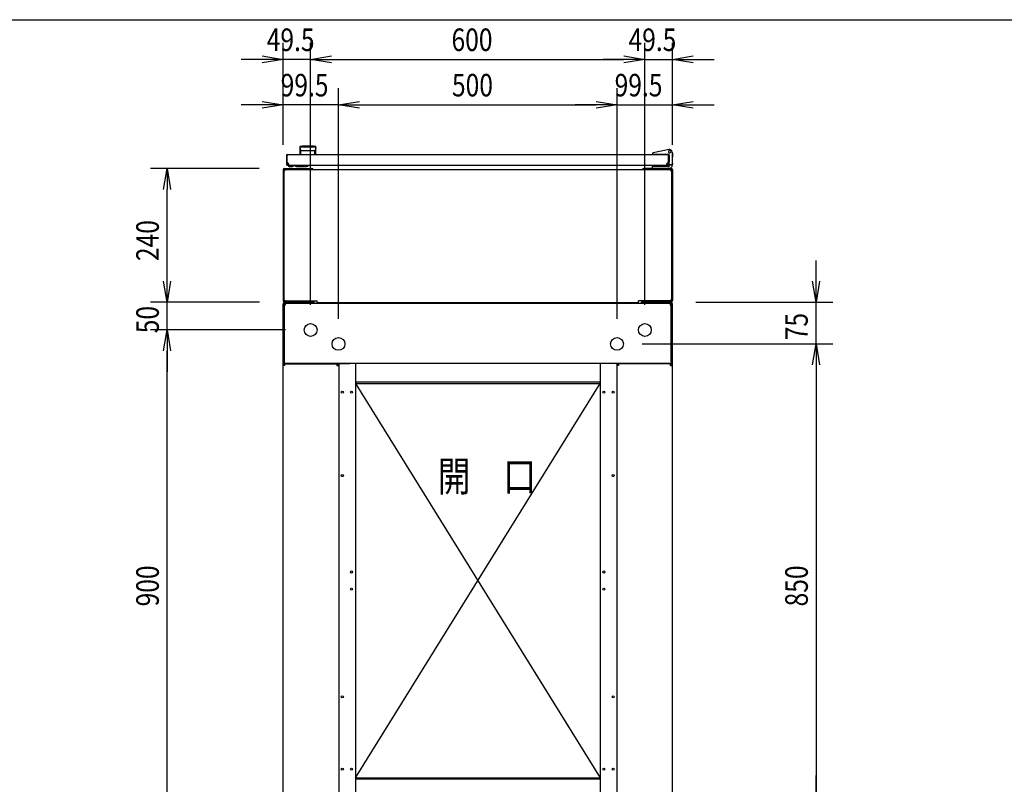
# Model space of a CAD drawing. Extents: x -84828 to -76428, y -65953 to -60013.
# Drawn here: x -82709 to -80941, y -61586 to -60213 of the extents above; entities that cross this region are included whole.
import ezdxf

# ---------------------------------------------------------------- set-up
doc = ezdxf.new("R2010")
doc.units = 0
doc.header["$LTSCALE"] = 0.1
doc.layers.get('0').update_dxf_attribs({"linetype": 'CONTINUOUS'})
doc.styles.add('y-15', font='romans.shx', dxfattribs={"width": 0.8, "height": 40.5, "bigfont": 'BIGFONT.shx'})
doc.styles.add('y-20', font='romans.shx', dxfattribs={"width": 0.8, "height": 54, "bigfont": 'BIGFONT.shx'})

msp = doc.modelspace()

# ---------------------------------------------------------------- linework, layer by layer
for p, q in [((-84327.6, -60213), (-76627.6, -60213)), ((-82235.9, -60437.5), (-82235.9, -60254.3)), ((-82186.4, -60725.1), (-82186.4, -60254.3)), ((-82186.4, -60725.1), (-82186.4, -60254.3)), ((-81586.4, -60725.1), (-81586.4, -60254.3)), ((-81586.4, -60725.1), (-81586.4, -60254.3)), ((-81536.9, -60437.5), (-81536.9, -60254.3)), ((-82273.4, -60284.3), (-82310.9, -60284.3)), ((-82273.4, -60278.1), (-82235.9, -60284.3)), ((-82235.9, -60284.3), (-82273.4, -60290.6)), ((-82235.9, -60284.3), (-82273.4, -60284.3)), ((-82186.4, -60284.3), (-82235.9, -60284.3)), ((-82186.4, -60284.3), (-82148.9, -60278.1)), ((-82186.4, -60284.3), (-82148.9, -60278.1)), ((-82148.9, -60290.6), (-82186.4, -60284.3)), ((-82186.4, -60284.3), (-82148.9, -60284.3)), ((-82148.9, -60290.6), (-82186.4, -60284.3)), ((-82186.4, -60284.3), (-82148.9, -60284.3)), ((-82148.9, -60284.3), (-81623.9, -60284.3)), ((-82148.9, -60284.3), (-82111.4, -60284.3)), ((-81623.9, -60284.3), (-81661.4, -60284.3)), ((-81623.9, -60278.1), (-81586.4, -60284.3)), ((-81623.9, -60278.1), (-81586.4, -60284.3)), ((-81586.4, -60284.3), (-81623.9, -60290.6)), ((-81586.4, -60284.3), (-81623.9, -60284.3)), ((-81586.4, -60284.3), (-81623.9, -60290.6)), ((-81586.4, -60284.3), (-81623.9, -60284.3)), ((-81586.4, -60284.3), (-81536.9, -60284.3)), ((-81536.9, -60284.3), (-81499.4, -60278.1)), ((-81499.4, -60290.6), (-81536.9, -60284.3)), ((-81536.9, -60284.3), (-81499.4, -60284.3)), ((-81499.4, -60284.3), (-81461.9, -60284.3)), ((-82235.9, -60437.5), (-82235.9, -60335.8)), ((-82136.4, -60750.1), (-82136.4, -60335.8)), ((-82136.4, -60750.1), (-82136.4, -60335.8)), ((-81636.4, -60750.1), (-81636.4, -60335.8)), ((-81636.4, -60750.1), (-81636.4, -60335.8)), ((-81536.9, -60437.5), (-81536.9, -60335.8)), ((-82273.4, -60365.8), (-82310.9, -60365.8)), ((-82273.4, -60359.6), (-82235.9, -60365.8)), ((-82235.9, -60365.8), (-82273.4, -60372.1)), ((-82235.9, -60365.8), (-82273.4, -60365.8)), ((-82136.4, -60365.8), (-82235.9, -60365.8)), ((-82136.4, -60365.8), (-82098.9, -60359.6)), ((-82136.4, -60365.8), (-82098.9, -60359.6)), ((-82098.9, -60372.1), (-82136.4, -60365.8)), ((-82136.4, -60365.8), (-82098.9, -60365.8)), ((-82098.9, -60372.1), (-82136.4, -60365.8)), ((-82136.4, -60365.8), (-82098.9, -60365.8)), ((-82098.9, -60365.8), (-81673.9, -60365.8)), ((-82098.9, -60365.8), (-82061.4, -60365.8)), ((-81673.9, -60365.8), (-81711.4, -60365.8)), ((-81673.9, -60359.6), (-81636.4, -60365.8)), ((-81673.9, -60359.6), (-81636.4, -60365.8)), ((-81636.4, -60365.8), (-81673.9, -60372.1)), ((-81636.4, -60365.8), (-81673.9, -60365.8)), ((-81636.4, -60365.8), (-81673.9, -60372.1)), ((-81636.4, -60365.8), (-81673.9, -60365.8)), ((-81636.4, -60365.8), (-81536.9, -60365.8)), ((-81536.9, -60365.8), (-81499.4, -60359.6)), ((-81499.4, -60372.1), (-81536.9, -60365.8)), ((-81536.9, -60365.8), (-81499.4, -60365.8)), ((-81499.4, -60365.8), (-81461.9, -60365.8)), ((-82205.9, -60441.6), (-82205.9, -60455.1)), ((-82205.7, -60442.6), (-82205.7, -60442.6)), ((-82205.7, -60442.6), (-82205.7, -60442.6)), ((-82205.7, -60442.6), (-82205.7, -60442.6)), ((-82205.7, -60442.6), (-82205.7, -60442.6)), ((-82205.7, -60442.6), (-82205.7, -60442.6)), ((-82205.7, -60442.6), (-82205.7, -60442.6)), ((-82205.7, -60442.6), (-82205.7, -60442.6)), ((-82205.7, -60442.6), (-82205.7, -60442.6)), ((-82205.7, -60442.6), (-82205.7, -60442.6)), ((-82205.7, -60442.6), (-82205.7, -60442.6)), ((-82205.7, -60442.6), (-82205.7, -60442.6)), ((-82205.7, -60442.6), (-82205.7, -60442.6)), ((-82205.7, -60442.6), (-82205.7, -60442.7)), ((-82205.7, -60442.7), (-82205.7, -60442.7)), ((-82205.7, -60442.7), (-82205.7, -60442.7)), ((-82205.7, -60442.7), (-82205.7, -60442.7)), ((-82205.7, -60442.7), (-82205.7, -60442.7)), ((-82205.7, -60442.7), (-82205.7, -60442.7)), ((-82205.7, -60442.7), (-82205.6, -60442.8)), ((-82205.6, -60442.8), (-82205.6, -60442.8)), ((-82205.6, -60442.8), (-82205.6, -60442.8)), ((-82205.6, -60442.8), (-82205.6, -60442.8)), ((-82205.6, -60442.8), (-82205.6, -60442.8)), ((-82205.6, -60442.8), (-82205.6, -60442.9)), ((-82205.6, -60442.9), (-82205.6, -60442.9)), ((-82205.6, -60442.9), (-82205.6, -60442.9)), ((-82205.6, -60442.9), (-82205.6, -60443)), ((-82205.6, -60443), (-82205.6, -60443)), ((-82205.6, -60443), (-82205.6, -60443)), ((-82205.6, -60443), (-82205.6, -60443)), ((-82205.6, -60443), (-82205.6, -60443.1)), ((-82205.6, -60443.1), (-82205.6, -60443.1)), ((-82205.6, -60443.1), (-82205.6, -60443.1)), ((-82205.6, -60443.1), (-82205.6, -60443.2)), ((-82205.6, -60443.2), (-82205.6, -60443.2)), ((-82205.6, -60443.2), (-82205.6, -60443.2)), ((-82205.6, -60443.2), (-82205.5, -60443.3)), ((-82205.5, -60443.3), (-82205.5, -60443.3)), ((-82205.5, -60443.3), (-82205.5, -60443.3)), ((-82205.5, -60443.3), (-82205.5, -60443.4)), ((-82205.5, -60443.4), (-82205.5, -60443.4)), ((-82205.5, -60443.4), (-82205.5, -60443.4)), ((-82205.5, -60443.4), (-82205.5, -60443.5)), ((-82205.5, -60443.5), (-82205.5, -60443.5)), ((-82205.5, -60443.5), (-82205.5, -60443.6)), ((-82205.5, -60443.6), (-82205.5, -60443.6)), ((-82205.5, -60443.6), (-82205.5, -60443.6)), ((-82205.5, -60443.6), (-82205.5, -60443.7)), ((-82205.5, -60443.7), (-82205.5, -60443.7)), ((-82205.5, -60443.7), (-82205.4, -60443.8)), ((-82205.4, -60443.8), (-82205.4, -60443.8)), ((-82205.4, -60443.8), (-82205.4, -60443.8)), ((-82205.4, -60443.8), (-82205.4, -60443.9)), ((-82205.4, -60443.9), (-82205.4, -60443.9)), ((-82205.4, -60443.9), (-82205.4, -60444)), ((-82205.4, -60444), (-82205.4, -60444)), ((-82205.4, -60444), (-82205.4, -60444)), ((-82205.4, -60444), (-82205.4, -60444.1)), ((-82205.4, -60444.1), (-82205.4, -60444.1)), ((-82205.4, -60444.1), (-82205.4, -60444.2)), ((-82205.4, -60444.2), (-82205.3, -60444.2)), ((-82205.3, -60444.2), (-82205.3, -60444.3)), ((-82205.3, -60444.3), (-82205.3, -60444.3)), ((-82205.3, -60444.3), (-82205.3, -60444.3)), ((-82205.3, -60444.3), (-82205.3, -60444.4)), ((-82205.3, -60444.4), (-82205.3, -60444.4)), ((-82205.3, -60444.4), (-82205.3, -60444.5)), ((-82205.3, -60444.5), (-82205.3, -60444.5)), ((-82205.3, -60444.5), (-82205.3, -60444.6)), ((-82205.3, -60444.6), (-82205.3, -60444.6)), ((-82205.3, -60444.6), (-82205.3, -60444.6)), ((-82205.3, -60444.6), (-82205.2, -60444.7)), ((-82205.2, -60444.7), (-82205.2, -60444.7)), ((-82205.2, -60444.7), (-82205.2, -60444.8)), ((-82205.2, -60444.8), (-82205.2, -60444.8)), ((-82205.2, -60444.8), (-82205.2, -60444.9)), ((-82205.2, -60444.9), (-82205.2, -60444.9)), ((-82205.2, -60444.9), (-82205.2, -60444.9)), ((-82205.2, -60444.9), (-82205.2, -60445)), ((-82205.2, -60445), (-82205.2, -60445)), ((-82205.2, -60445), (-82205.2, -60445.1)), ((-82205.2, -60445.1), (-82205.1, -60445.1)), ((-82205.1, -60445.1), (-82205.1, -60445.2)), ((-82205.1, -60445.2), (-82205.1, -60445.2)), ((-82205.1, -60445.2), (-82205.1, -60445.2)), ((-82205.1, -60445.2), (-82205.1, -60445.3)), ((-82205.1, -60445.3), (-82205.1, -60445.3)), ((-82205.1, -60445.3), (-82205.1, -60445.4)), ((-82205.1, -60445.4), (-82205.1, -60445.4)), ((-82205.1, -60445.4), (-82205.1, -60445.4)), ((-82205.1, -60445.4), (-82205.1, -60445.5)), ((-82205.1, -60445.5), (-82205.1, -60445.5)), ((-82205.1, -60445.5), (-82205, -60445.6)), ((-82205, -60445.6), (-82205, -60445.6)), ((-82205, -60445.6), (-82205, -60445.6)), ((-82205, -60445.6), (-82205, -60445.7)), ((-82205, -60445.7), (-82205, -60445.7)), ((-82205, -60445.7), (-82205, -60445.7)), ((-82205, -60445.7), (-82205, -60445.8)), ((-82205, -60445.8), (-82205, -60445.8)), ((-82205, -60445.8), (-82205, -60445.8)), ((-82205, -60445.8), (-82205, -60445.9)), ((-82205, -60445.9), (-82205, -60445.9)), ((-82205, -60445.9), (-82204.9, -60445.9)), ((-82204.9, -60445.9), (-82204.9, -60446)), ((-82204.9, -60446), (-82204.9, -60446)), ((-82204.9, -60446), (-82204.9, -60446)), ((-82204.9, -60446), (-82204.9, -60446.1)), ((-82204.9, -60446.1), (-82204.9, -60446.1)), ((-82204.9, -60446.1), (-82204.9, -60446.1)), ((-82204.9, -60446.1), (-82204.9, -60446.1)), ((-82204.9, -60446.1), (-82204.9, -60446.2)), ((-82204.9, -60446.2), (-82204.9, -60446.2)), ((-82204.9, -60446.2), (-82204.9, -60446.2)), ((-82204.9, -60446.2), (-82204.8, -60446.2)), ((-82204.8, -60446.2), (-82204.8, -60446.3)), ((-82204.8, -60446.3), (-82204.8, -60446.3)), ((-82204.8, -60446.3), (-82204.8, -60446.3)), ((-82204.8, -60446.3), (-82204.8, -60446.4)), ((-82204.8, -60446.4), (-82204.8, -60446.4)), ((-82204.8, -60446.4), (-82204.8, -60446.4)), ((-82204.8, -60446.4), (-82204.8, -60446.4)), ((-82204.8, -60446.4), (-82204.8, -60446.5)), ((-82204.8, -60446.5), (-82204.8, -60446.5)), ((-82204.8, -60446.5), (-82204.8, -60446.5)), ((-82204.8, -60446.5), (-82204.7, -60446.5)), ((-82204.7, -60446.5), (-82204.7, -60446.6)), ((-82204.7, -60446.6), (-82204.7, -60446.6)), ((-82204.7, -60446.6), (-82204.7, -60446.6)), ((-82204.7, -60446.6), (-82204.7, -60446.7)), ((-82204.7, -60446.7), (-82204.7, -60446.7)), ((-82204.7, -60446.7), (-82204.7, -60446.7)), ((-82204.7, -60446.7), (-82204.7, -60446.7)), ((-82204.7, -60446.7), (-82204.7, -60446.8)), ((-82204.7, -60446.8), (-82204.6, -60446.8)), ((-82204.6, -60446.8), (-82204.6, -60446.8)), ((-82204.6, -60446.8), (-82204.6, -60446.8)), ((-82204.6, -60446.8), (-82204.6, -60446.9)), ((-82204.6, -60446.9), (-82204.6, -60446.9)), ((-82204.6, -60446.9), (-82204.6, -60446.9)), ((-82204.6, -60446.9), (-82204.6, -60447)), ((-82204.6, -60447), (-82204.6, -60447)), ((-82204.6, -60447), (-82204.5, -60447)), ((-82204.5, -60447), (-82204.5, -60447)), ((-82204.5, -60447), (-82204.5, -60447.1)), ((-82204.5, -60447.1), (-82204.5, -60447.1)), ((-82204.5, -60447.1), (-82204.5, -60447.1)), ((-82204.5, -60447.1), (-82204.5, -60447.1)), ((-82204.5, -60447.1), (-82204.5, -60447.2)), ((-82204.5, -60447.2), (-82204.5, -60447.2)), ((-82204.5, -60447.2), (-82204.5, -60447.2)), ((-82204.5, -60447.2), (-82204.4, -60447.3)), ((-82204.4, -60447.3), (-82204.4, -60447.3)), ((-82204.4, -60447.3), (-82204.4, -60447.3)), ((-82204.4, -60447.3), (-82204.4, -60447.3)), ((-82204.4, -60447.3), (-82204.4, -60447.4)), ((-82204.4, -60447.4), (-82204.4, -60447.4)), ((-82204.4, -60447.4), (-82204.4, -60447.4)), ((-82204.4, -60447.4), (-82204.4, -60447.4)), ((-82204.4, -60447.4), (-82204.3, -60447.5)), ((-82204.3, -60447.5), (-82204.3, -60447.5)), ((-82204.3, -60447.5), (-82204.3, -60447.5)), ((-82204.3, -60447.5), (-82204.3, -60447.5)), ((-82204.3, -60447.5), (-82204.3, -60447.6)), ((-82204.3, -60447.6), (-82204.3, -60447.6)), ((-82204.3, -60447.6), (-82204.3, -60447.6)), ((-82204.3, -60447.6), (-82204.3, -60447.6)), ((-82204.3, -60447.6), (-82204.3, -60447.7)), ((-82204.3, -60447.7), (-82204.2, -60447.7)), ((-82204.2, -60447.7), (-82204.2, -60447.7)), ((-82204.2, -60447.7), (-82204.2, -60447.7)), ((-82204.2, -60447.7), (-82204.2, -60447.7)), ((-82204.2, -60447.7), (-82204.2, -60447.8)), ((-82204.2, -60447.8), (-82204.2, -60447.8)), ((-82204.2, -60447.8), (-82204.2, -60447.8)), ((-82204.2, -60447.8), (-82204.2, -60447.8)), ((-82204.2, -60447.8), (-82204.2, -60447.9)), ((-82204.2, -60447.9), (-82204.1, -60447.9)), ((-82204.1, -60447.9), (-82204.1, -60447.9)), ((-82197.4, -60441.6), (-82197.4, -60442.2)), ((-82185.4, -60441.6), (-82185.4, -60442.2)), ((-82178.6, -60447.8), (-82178.7, -60447.8)), ((-82178.7, -60447.8), (-82178.7, -60447.8)), ((-82178.7, -60447.8), (-82178.7, -60447.9)), ((-82178.7, -60447.9), (-82178.7, -60447.9)), ((-82178.7, -60447.9), (-82178.7, -60447.9)), ((-82178.5, -60447.6), (-82178.6, -60447.6)), ((-82178.6, -60447.6), (-82178.6, -60447.6)), ((-82178.6, -60447.6), (-82178.6, -60447.7)), ((-82178.6, -60447.7), (-82178.6, -60447.7)), ((-82178.6, -60447.7), (-82178.6, -60447.7)), ((-82178.6, -60447.7), (-82178.6, -60447.7)), ((-82178.6, -60447.7), (-82178.6, -60447.7)), ((-82178.6, -60447.7), (-82178.6, -60447.8)), ((-82178.6, -60447.8), (-82178.6, -60447.8)), ((-82178.4, -60447.4), (-82178.5, -60447.4)), ((-82178.5, -60447.4), (-82178.5, -60447.4)), ((-82178.5, -60447.4), (-82178.5, -60447.4)), ((-82178.5, -60447.4), (-82178.5, -60447.5)), ((-82178.5, -60447.5), (-82178.5, -60447.5)), ((-82178.5, -60447.5), (-82178.5, -60447.5)), ((-82178.5, -60447.5), (-82178.5, -60447.5)), ((-82178.5, -60447.5), (-82178.5, -60447.6)), ((-82178.5, -60447.6), (-82178.5, -60447.6)), ((-82178.3, -60447.1), (-82178.4, -60447.2)), ((-82178.4, -60447.2), (-82178.4, -60447.2)), ((-82178.4, -60447.2), (-82178.4, -60447.2)), ((-82178.4, -60447.2), (-82178.4, -60447.3)), ((-82178.4, -60447.3), (-82178.4, -60447.3)), ((-82178.4, -60447.3), (-82178.4, -60447.3)), ((-82178.4, -60447.3), (-82178.4, -60447.3)), ((-82178.4, -60447.3), (-82178.4, -60447.4)), ((-82178.2, -60446.9), (-82178.3, -60447)), ((-82178.3, -60447), (-82178.3, -60447)), ((-82178.3, -60447), (-82178.3, -60447)), ((-82178.3, -60447), (-82178.3, -60447)), ((-82178.3, -60447), (-82178.3, -60447.1)), ((-82178.3, -60447.1), (-82178.3, -60447.1)), ((-82178.3, -60447.1), (-82178.3, -60447.1)), ((-82178.3, -60447.1), (-82178.3, -60447.1)), ((-82178.1, -60446.7), (-82178.2, -60446.7)), ((-82178.2, -60446.7), (-82178.2, -60446.7)), ((-82178.2, -60446.7), (-82178.2, -60446.8)), ((-82178.2, -60446.8), (-82178.2, -60446.8)), ((-82178.2, -60446.8), (-82178.2, -60446.8)), ((-82178.2, -60446.8), (-82178.2, -60446.8)), ((-82178.2, -60446.8), (-82178.2, -60446.9)), ((-82178.2, -60446.9), (-82178.2, -60446.9)), ((-82178.2, -60446.9), (-82178.2, -60446.9)), ((-82178, -60446.4), (-82178.1, -60446.5)), ((-82178.1, -60446.5), (-82178.1, -60446.5)), ((-82178.1, -60446.5), (-82178.1, -60446.5)), ((-82178.1, -60446.5), (-82178.1, -60446.5)), ((-82178.1, -60446.5), (-82178.1, -60446.6)), ((-82178.1, -60446.6), (-82178.1, -60446.6)), ((-82178.1, -60446.6), (-82178.1, -60446.6)), ((-82178.1, -60446.6), (-82178.1, -60446.7)), ((-82178.1, -60446.7), (-82178.1, -60446.7)), ((-82177.9, -60446.1), (-82178, -60446.2)), ((-82178, -60446.2), (-82178, -60446.2)), ((-82178, -60446.2), (-82178, -60446.2)), ((-82178, -60446.2), (-82178, -60446.2)), ((-82178, -60446.2), (-82178, -60446.3)), ((-82178, -60446.3), (-82178, -60446.3)), ((-82178, -60446.3), (-82178, -60446.3)), ((-82178, -60446.3), (-82178, -60446.4)), ((-82178, -60446.4), (-82178, -60446.4)), ((-82178, -60446.4), (-82178, -60446.4)), ((-82178, -60446.4), (-82178, -60446.4)), ((-82177.8, -60445.8), (-82177.9, -60445.8)), ((-82177.9, -60445.8), (-82177.9, -60445.8)), ((-82177.9, -60445.8), (-82177.9, -60445.9)), ((-82177.9, -60445.9), (-82177.9, -60445.9)), ((-82177.9, -60445.9), (-82177.9, -60445.9)), ((-82177.9, -60445.9), (-82177.9, -60446)), ((-82177.9, -60446), (-82177.9, -60446)), ((-82177.9, -60446), (-82177.9, -60446)), ((-82177.9, -60446), (-82177.9, -60446.1)), ((-82177.9, -60446.1), (-82177.9, -60446.1)), ((-82177.9, -60446.1), (-82177.9, -60446.1)), ((-82177.9, -60446.1), (-82177.9, -60446.1)), ((-82177.7, -60445.4), (-82177.8, -60445.4)), ((-82177.8, -60445.4), (-82177.8, -60445.4)), ((-82177.8, -60445.4), (-82177.8, -60445.5)), ((-82177.8, -60445.5), (-82177.8, -60445.5)), ((-82177.8, -60445.5), (-82177.8, -60445.6)), ((-82177.8, -60445.6), (-82177.8, -60445.6)), ((-82177.8, -60445.6), (-82177.8, -60445.6)), ((-82177.8, -60445.6), (-82177.8, -60445.7)), ((-82177.8, -60445.7), (-82177.8, -60445.7)), ((-82177.8, -60445.7), (-82177.8, -60445.7)), ((-82177.8, -60445.7), (-82177.8, -60445.8)), ((-82177.6, -60444.9), (-82177.7, -60445)), ((-82177.7, -60445), (-82177.7, -60445)), ((-82177.7, -60445), (-82177.7, -60445.1)), ((-82177.7, -60445.1), (-82177.7, -60445.1)), ((-82177.7, -60445.1), (-82177.7, -60445.2)), ((-82177.7, -60445.2), (-82177.7, -60445.2)), ((-82177.7, -60445.2), (-82177.7, -60445.2)), ((-82177.7, -60445.2), (-82177.7, -60445.3)), ((-82177.7, -60445.3), (-82177.7, -60445.3)), ((-82177.7, -60445.3), (-82177.7, -60445.4)), ((-82177.5, -60444.5), (-82177.6, -60444.6)), ((-82177.6, -60444.6), (-82177.6, -60444.6)), ((-82177.6, -60444.6), (-82177.6, -60444.6)), ((-82177.6, -60444.6), (-82177.6, -60444.7)), ((-82177.6, -60444.7), (-82177.6, -60444.7)), ((-82177.6, -60444.7), (-82177.6, -60444.8)), ((-82177.6, -60444.8), (-82177.6, -60444.8)), ((-82177.6, -60444.8), (-82177.6, -60444.9)), ((-82177.6, -60444.9), (-82177.6, -60444.9)), ((-82177.6, -60444.9), (-82177.6, -60444.9)), ((-82177.4, -60444), (-82177.5, -60444.1)), ((-82177.5, -60444.1), (-82177.5, -60444.1)), ((-82177.5, -60444.1), (-82177.5, -60444.2)), ((-82177.5, -60444.2), (-82177.5, -60444.2)), ((-82177.5, -60444.2), (-82177.5, -60444.3)), ((-82177.5, -60444.3), (-82177.5, -60444.3)), ((-82177.5, -60444.3), (-82177.5, -60444.3)), ((-82177.5, -60444.3), (-82177.5, -60444.4)), ((-82177.5, -60444.4), (-82177.5, -60444.4)), ((-82177.5, -60444.4), (-82177.5, -60444.5)), ((-82177.5, -60444.5), (-82177.5, -60444.5)), ((-82177.3, -60443.6), (-82177.4, -60443.6)), ((-82177.4, -60443.6), (-82177.4, -60443.6)), ((-82177.4, -60443.6), (-82177.4, -60443.7)), ((-82177.4, -60443.7), (-82177.4, -60443.7)), ((-82177.4, -60443.7), (-82177.4, -60443.8)), ((-82177.4, -60443.8), (-82177.4, -60443.8)), ((-82177.4, -60443.8), (-82177.4, -60443.8)), ((-82177.4, -60443.8), (-82177.4, -60443.9)), ((-82177.4, -60443.9), (-82177.4, -60443.9)), ((-82177.4, -60443.9), (-82177.4, -60444)), ((-82177.4, -60444), (-82177.4, -60444)), ((-82177.4, -60444), (-82177.4, -60444)), ((-82177.2, -60443.1), (-82177.3, -60443.1)), ((-82177.3, -60443.1), (-82177.3, -60443.1)), ((-82177.3, -60443.1), (-82177.3, -60443.2)), ((-82177.3, -60443.2), (-82177.3, -60443.2)), ((-82177.3, -60443.2), (-82177.3, -60443.2)), ((-82177.3, -60443.2), (-82177.3, -60443.3)), ((-82177.3, -60443.3), (-82177.3, -60443.3)), ((-82177.3, -60443.3), (-82177.3, -60443.3)), ((-82177.3, -60443.3), (-82177.3, -60443.4)), ((-82177.3, -60443.4), (-82177.3, -60443.4)), ((-82177.3, -60443.4), (-82177.3, -60443.4)), ((-82177.3, -60443.4), (-82177.3, -60443.5)), ((-82177.3, -60443.5), (-82177.3, -60443.5)), ((-82177.3, -60443.5), (-82177.3, -60443.6)), ((-82177.1, -60442.6), (-82177.2, -60442.6)), ((-82177.2, -60442.6), (-82177.2, -60442.6)), ((-82177.2, -60442.6), (-82177.2, -60442.6)), ((-82177.2, -60442.6), (-82177.2, -60442.6)), ((-82177.2, -60442.6), (-82177.2, -60442.6)), ((-82177.2, -60442.6), (-82177.2, -60442.6)), ((-82177.2, -60442.6), (-82177.2, -60442.7)), ((-82177.2, -60442.7), (-82177.2, -60442.7)), ((-82177.2, -60442.7), (-82177.2, -60442.7)), ((-82177.2, -60442.7), (-82177.2, -60442.7)), ((-82177.2, -60442.7), (-82177.2, -60442.7)), ((-82177.2, -60442.7), (-82177.2, -60442.7)), ((-82177.2, -60442.7), (-82177.2, -60442.8)), ((-82177.2, -60442.8), (-82177.2, -60442.8)), ((-82177.2, -60442.8), (-82177.2, -60442.8)), ((-82177.2, -60442.8), (-82177.2, -60442.8)), ((-82177.2, -60442.8), (-82177.2, -60442.8)), ((-82177.2, -60442.8), (-82177.2, -60442.9)), ((-82177.2, -60442.9), (-82177.2, -60442.9)), ((-82177.2, -60442.9), (-82177.2, -60442.9)), ((-82177.2, -60442.9), (-82177.2, -60443)), ((-82177.2, -60443), (-82177.2, -60443)), ((-82177.2, -60443), (-82177.2, -60443)), ((-82177.2, -60443), (-82177.2, -60443)), ((-82177.2, -60443), (-82177.2, -60443.1)), ((-82177.1, -60442.6), (-82177.1, -60442.6)), ((-82177.1, -60442.6), (-82177.1, -60442.6)), ((-82177.1, -60442.6), (-82177.1, -60442.6)), ((-82177.1, -60442.6), (-82177.1, -60442.6)), ((-82177.1, -60442.6), (-82177.1, -60442.6)), ((-82177.1, -60442.6), (-82177.1, -60442.6)), ((-82176.9, -60455.1), (-82176.9, -60441.6)), ((-81542.7, -60446.2), (-81571.3, -60451.8)), ((-82229.9, -60456.6), (-82229.9, -60472.6)), ((-82229.9, -60456.6), (-82228.9, -60456.6)), ((-82228.9, -60456.6), (-82228.9, -60472.6)), ((-82228.4, -60455.1), (-81544.4, -60455.1)), ((-82205.9, -60455.1), (-82176.9, -60455.1)), ((-82204.1, -60447.9), (-82204.1, -60447.9)), ((-82204.1, -60447.9), (-82204.1, -60447.9)), ((-82204.1, -60447.9), (-82204.1, -60448)), ((-82204.1, -60448), (-82204.1, -60448)), ((-82204.1, -60448), (-82204.1, -60448)), ((-82204.1, -60448), (-82204.1, -60448)), ((-82204.1, -60448), (-82204.1, -60448)), ((-82204.1, -60448), (-82204.1, -60448)), ((-82204.1, -60448), (-82204, -60448.1)), ((-82204, -60448.1), (-82204, -60448.1)), ((-82204, -60448.1), (-82204, -60448.1)), ((-82204, -60448.1), (-82204, -60448.1)), ((-82204, -60448.1), (-82204, -60448.1)), ((-82204, -60448.1), (-82204, -60448.1)), ((-82204, -60448.1), (-82204, -60448.2)), ((-82204, -60448.2), (-82204, -60448.2)), ((-82204, -60448.2), (-82204, -60448.2)), ((-82204, -60448.2), (-82204, -60448.2)), ((-82204, -60448.2), (-82204, -60448.2)), ((-82204, -60448.2), (-82204, -60448.2)), ((-82204, -60448.2), (-82203.9, -60448.2)), ((-82203.9, -60448.2), (-82203.9, -60448.3)), ((-82203.9, -60448.3), (-82203.9, -60448.3)), ((-82203.9, -60448.3), (-82203.9, -60448.3)), ((-82203.9, -60448.3), (-82203.9, -60448.3)), ((-82203.9, -60448.3), (-82203.9, -60448.3)), ((-82203.9, -60448.3), (-82203.9, -60448.3)), ((-82203.9, -60448.3), (-82203.9, -60448.3)), ((-82203.9, -60448.3), (-82203.9, -60448.3)), ((-82203.9, -60448.3), (-82203.9, -60448.3)), ((-82203.9, -60448.3), (-82203.9, -60448.3)), ((-82203.9, -60448.3), (-82203.9, -60448.4)), ((-82203.9, -60448.4), (-82203.9, -60448.4)), ((-82203.9, -60448.4), (-82203.9, -60448.4)), ((-82203.9, -60448.4), (-82203.9, -60448.4)), ((-82203.9, -60448.4), (-82203.9, -60448.4)), ((-82203.9, -60448.4), (-82203.9, -60448.4)), ((-82203.9, -60448.4), (-82203.9, -60448.4)), ((-82203.9, -60448.4), (-82203.9, -60448.4)), ((-82203.9, -60448.4), (-82203.9, -60448.4)), ((-82203.9, -60448.4), (-82203.9, -60448.4)), ((-82203.9, -60448.4), (-82203.9, -60448.4)), ((-82203.9, -60448.4), (-82203.9, -60448.4)), ((-82203.9, -60448.4), (-82203.9, -60448.4)), ((-82203.9, -60454.7), (-82203.9, -60449.3)), ((-82178.9, -60448.4), (-82179, -60448.4)), ((-82179, -60448.4), (-82179, -60448.4)), ((-82179, -60448.4), (-82179, -60448.4)), ((-82179, -60448.4), (-82179, -60448.4)), ((-82179, -60448.4), (-82179, -60448.4)), ((-82179, -60448.4), (-82179, -60448.4)), ((-82179, -60448.4), (-82179, -60448.4)), ((-82179, -60448.4), (-82179, -60448.4)), ((-82179, -60448.4), (-82179, -60448.4)), ((-82179, -60448.4), (-82179, -60448.4)), ((-82179, -60454.7), (-82179, -60449.3)), ((-82178.8, -60448.2), (-82178.9, -60448.2)), ((-82178.9, -60448.2), (-82178.9, -60448.2)), ((-82178.9, -60448.2), (-82178.9, -60448.2)), ((-82178.9, -60448.2), (-82178.9, -60448.2)), ((-82178.9, -60448.2), (-82178.9, -60448.2)), ((-82178.9, -60448.2), (-82178.9, -60448.3)), ((-82178.9, -60448.3), (-82178.9, -60448.3)), ((-82178.9, -60448.3), (-82178.9, -60448.3)), ((-82178.9, -60448.3), (-82178.9, -60448.3)), ((-82178.9, -60448.3), (-82178.9, -60448.3)), ((-82178.9, -60448.3), (-82178.9, -60448.3)), ((-82178.9, -60448.3), (-82178.9, -60448.3)), ((-82178.9, -60448.3), (-82178.9, -60448.3)), ((-82178.9, -60448.3), (-82178.9, -60448.3)), ((-82178.9, -60448.3), (-82178.9, -60448.3)), ((-82178.9, -60448.3), (-82178.9, -60448.4)), ((-82178.9, -60448.4), (-82178.9, -60448.4)), ((-82178.9, -60448.4), (-82178.9, -60448.4)), ((-82178.7, -60448), (-82178.8, -60448)), ((-82178.8, -60448), (-82178.8, -60448)), ((-82178.8, -60448), (-82178.8, -60448)), ((-82178.8, -60448), (-82178.8, -60448)), ((-82178.8, -60448), (-82178.8, -60448.1)), ((-82178.8, -60448.1), (-82178.8, -60448.1)), ((-82178.8, -60448.1), (-82178.8, -60448.1)), ((-82178.8, -60448.1), (-82178.8, -60448.1)), ((-82178.8, -60448.1), (-82178.8, -60448.1)), ((-82178.8, -60448.1), (-82178.8, -60448.1)), ((-82178.8, -60448.1), (-82178.8, -60448.2)), ((-82178.8, -60448.2), (-82178.8, -60448.2)), ((-82178.7, -60447.9), (-82178.7, -60447.9)), ((-82178.7, -60447.9), (-82178.7, -60447.9)), ((-82178.7, -60447.9), (-82178.7, -60448)), ((-82178.7, -60448), (-82178.7, -60448)), ((-81572.9, -60453.8), (-81572.9, -60454.8)), ((-81572.9, -60454.8), (-81572.9, -60455.1)), ((-81572.9, -60455.1), (-81570.9, -60455.1)), ((-81543.4, -60455.1), (-81570.9, -60455.1)), ((-81548.4, -60455.1), (-81558.9, -60455.1)), ((-81543.9, -60472.6), (-81543.9, -60456.6)), ((-81542.9, -60456.6), (-81543.9, -60456.6)), ((-81542.9, -60472.1), (-81542.9, -60455.6)), ((-81542.9, -60456.1), (-81542.9, -60469.1)), ((-81542.9, -60472.6), (-81542.9, -60456.6)), ((-81536.9, -60454.1), (-81538, -60449.3)), ((-81536.9, -60454.1), (-81537.9, -60454.2)), ((-81537.7, -60450.1), (-81537.8, -60450.1)), ((-81537.5, -60451.1), (-81537.7, -60450.1)), ((-81537.5, -60451.1), (-81536.7, -60454.1)), ((-81536.9, -60471.1), (-81536.9, -60454.1)), ((-81536.9, -60460.1), (-81536.7, -60460.1)), ((-81536.7, -60454.1), (-81536.7, -60459.1)), ((-81536.7, -60460.1), (-81536.7, -60459.1)), ((-82278.5, -60480.1), (-82473.9, -60480.1)), ((-82450.2, -60517.6), (-82443.9, -60480.1)), ((-82443.9, -60480.1), (-82437.7, -60517.6)), ((-82443.9, -60480.1), (-82443.9, -60517.6)), ((-82235.9, -60482.5), (-82235.9, -60717.2)), ((-82234.3, -60482.5), (-82234.3, -60717.2)), ((-82233.5, -60480.1), (-82184.3, -60480.1)), ((-82233.5, -60481.7), (-82184.3, -60481.7)), ((-82232.7, -60482.2), (-81540.1, -60482.2)), ((-82232.7, -60482.2), (-82232.7, -60483.8)), ((-82228.4, -60473.1), (-82228.4, -60474.1)), ((-82225.4, -60473.1), (-82228.4, -60473.1)), ((-82228.4, -60474.1), (-81544.4, -60474.1)), ((-82226.9, -60474.1), (-82216.9, -60474.1)), ((-82219.9, -60477.1), (-82223.9, -60477.1)), ((-82217, -60474.6), (-82213.9, -60474.6)), ((-82211.9, -60476.6), (-82193.9, -60476.6)), ((-81539.3, -60480.1), (-81588.5, -60480.1)), ((-81539.3, -60481.7), (-81588.5, -60481.7)), ((-81544.7, -60476.6), (-81573.4, -60476.6)), ((-81573.4, -60476.6), (-81573.4, -60480.1)), ((-81573.4, -60480.1), (-81543.9, -60480.1)), ((-81547.4, -60473.1), (-81544.4, -60473.1)), ((-81544.4, -60474.1), (-81544.4, -60474.1)), ((-81544.4, -60474.1), (-81544.4, -60474.1)), ((-81542.9, -60472.1), (-81542.9, -60473.1)), ((-81542.9, -60473.1), (-81538.9, -60473.1)), ((-81540.1, -60482.2), (-81540.1, -60483.8)), ((-81538.5, -60482.5), (-81538.5, -60717.2)), ((-81536.9, -60471.1), (-81536.9, -60473.1)), ((-81536.9, -60482.5), (-81536.9, -60717.2)), ((-82234.3, -60483.8), (-82234.3, -60716.4)), ((-82234.3, -60483.8), (-82232.7, -60483.8)), ((-81540.1, -60483.8), (-81538.5, -60483.8)), ((-81538.5, -60483.8), (-81538.5, -60716.4)), ((-82443.9, -60682.6), (-82443.9, -60517.6)), ((-82443.9, -60682.6), (-82443.9, -60645.1)), ((-81278.9, -60682.6), (-81278.9, -60645.1)), ((-82443.9, -60720.1), (-82450.2, -60682.6)), ((-82443.9, -60720.1), (-82450.2, -60682.6)), ((-82437.7, -60682.6), (-82443.9, -60720.1)), ((-82443.9, -60720.1), (-82443.9, -60682.6)), ((-82437.7, -60682.6), (-82443.9, -60720.1)), ((-82443.9, -60720.1), (-82443.9, -60682.6)), ((-81278.9, -60720.1), (-81285.2, -60682.6)), ((-81272.7, -60682.6), (-81278.9, -60720.1)), ((-81278.9, -60720.1), (-81278.9, -60682.6)), ((-82277.9, -60720.1), (-82473.9, -60720.1)), ((-82277.9, -60720.1), (-82473.9, -60720.1)), ((-82443.9, -60770.1), (-82443.9, -60720.1)), ((-82235.9, -60828.1), (-82235.9, -60723.1)), ((-82234.3, -60716.4), (-82232.7, -60716.4)), ((-82233.9, -60828.1), (-82233.9, -60723.1)), ((-82233.9, -60725.6), (-82233.9, -60827.8)), ((-82231.9, -60725.6), (-82233.9, -60725.6)), ((-82233.5, -60718), (-82182.7, -60718)), ((-82233.5, -60719.6), (-82182.7, -60719.6)), ((-82186.9, -60720.1), (-82232.9, -60720.1)), ((-82186.9, -60722.1), (-82232.9, -60722.1)), ((-82232.7, -60716.4), (-82232.7, -60718)), ((-82232.7, -60718), (-82174.8, -60718)), ((-82231.9, -60722.1), (-81540.9, -60722.1)), ((-82231.9, -60722.1), (-82231.9, -60725.6)), ((-82186.9, -60720.1), (-82184.9, -60720.1)), ((-82184.9, -60722.1), (-82186.9, -60722.1)), ((-82184.9, -60720.1), (-82184.9, -60722.1)), ((-82181.9, -60722.1), (-82181.9, -60720.4)), ((-82180.3, -60722.1), (-82180.3, -60720.4)), ((-82174.8, -60721.6), (-82174.8, -60718)), ((-81598, -60721.6), (-82174.8, -60721.6)), ((-81598, -60721.6), (-81598, -60718)), ((-81540.1, -60718), (-81598, -60718)), ((-81592.5, -60722.1), (-81592.5, -60720.4)), ((-81590.9, -60722.1), (-81590.9, -60720.4)), ((-81539.3, -60718), (-81590.1, -60718)), ((-81539.3, -60719.6), (-81590.1, -60719.6)), ((-81585.9, -60720.1), (-81587.9, -60720.1)), ((-81587.9, -60720.1), (-81587.9, -60722.1)), ((-81587.9, -60722.1), (-81585.9, -60722.1)), ((-81585.9, -60720.1), (-81539.9, -60720.1)), ((-81585.9, -60722.1), (-81539.9, -60722.1)), ((-81540.9, -60722.1), (-81540.9, -60725.6)), ((-81540.9, -60725.6), (-81538.9, -60725.6)), ((-81538.5, -60716.4), (-81540.1, -60716.4)), ((-81540.1, -60716.4), (-81540.1, -60718)), ((-81538.9, -60828.1), (-81538.9, -60723.1)), ((-81538.9, -60725.6), (-81538.9, -60827.8)), ((-81536.9, -60828.1), (-81536.9, -60723.1)), ((-81494.9, -60720.1), (-81248.9, -60720.1)), ((-81278.9, -60795.1), (-81278.9, -60720.1)), ((-82231.4, -60770.1), (-82473.9, -60770.1)), ((-82231.4, -60770.1), (-82473.9, -60770.1)), ((-82450.2, -60807.6), (-82443.9, -60770.1)), ((-82450.2, -60807.6), (-82443.9, -60770.1)), ((-82443.9, -60770.1), (-82437.7, -60807.6)), ((-82443.9, -60770.1), (-82443.9, -60807.6)), ((-82443.9, -60770.1), (-82437.7, -60807.6)), ((-82443.9, -60770.1), (-82443.9, -60807.6)), ((-81591.4, -60795.1), (-81248.9, -60795.1)), ((-81591.4, -60795.1), (-81248.9, -60795.1)), ((-81285.2, -60832.6), (-81278.9, -60795.1)), ((-81285.2, -60832.6), (-81278.9, -60795.1)), ((-81278.9, -60795.1), (-81272.7, -60832.6)), ((-81278.9, -60795.1), (-81278.9, -60832.6)), ((-81278.9, -60795.1), (-81272.7, -60832.6)), ((-81278.9, -60795.1), (-81278.9, -60832.6)), ((-82443.9, -60807.6), (-82443.9, -60845.1)), ((-82443.9, -61632.6), (-82443.9, -60807.6)), ((-82235.9, -60830.1), (-82235.9, -60828.1)), ((-82233.9, -60830.1), (-82235.9, -60830.1)), ((-82235.9, -60834.1), (-82235.9, -60830.1)), ((-82233.6, -60830.1), (-82235.9, -60830.1)), ((-82232.5, -60834.1), (-82235.9, -60834.1)), ((-82235.9, -61606.2), (-82235.9, -60834.1)), ((-82233.9, -60830.1), (-82233.9, -60827.8)), ((-82233.9, -60828.1), (-82233.9, -60830.1)), ((-82231.9, -60830.1), (-82233.9, -60830.1)), ((-82232.5, -60830.1), (-82233.6, -60830.1)), ((-82233.6, -60834.1), (-82233.6, -60830.1)), ((-82225.9, -60830.1), (-82232.5, -60830.1)), ((-82232.5, -60834.1), (-82232.5, -60830.6)), ((-82232.5, -60830.6), (-82139.4, -60830.6)), ((-81540.9, -60830.1), (-82231.9, -60830.1)), ((-82201.4, -60830.1), (-82215.9, -60830.1)), ((-82200.2, -60830.1), (-82201.4, -60830.1)), ((-82197.9, -60830.1), (-82200.2, -60830.1)), ((-82200.2, -60830.6), (-82200.2, -60830.1)), ((-82197.9, -60830.6), (-82197.9, -60830.1)), ((-82139.4, -60830.6), (-82139.4, -60834.1)), ((-82139.4, -60834.1), (-82135.9, -60834.1)), ((-82138.2, -60830.1), (-82135.9, -60830.1)), ((-82138.2, -60830.1), (-82138.2, -60834.1)), ((-82134.8, -60830.1), (-82135.9, -60830.1)), ((-82135.9, -60830.1), (-82135.9, -60834.1)), ((-82135.9, -60834.1), (-82135.9, -61606.2)), ((-82134.8, -60830.1), (-82115.9, -60830.1)), ((-82105.9, -60830.1), (-82105.9, -61610.1)), ((-81666.9, -60830.1), (-81666.9, -61610.1)), ((-81638.1, -60830.1), (-81656.9, -60830.1)), ((-81638.1, -60830.1), (-81636.9, -60830.1)), ((-81634.6, -60830.1), (-81636.9, -60830.1)), ((-81636.9, -60830.1), (-81636.9, -60834.1)), ((-81636.9, -60834.1), (-81636.9, -61606.2)), ((-81633.5, -60834.1), (-81636.9, -60834.1)), ((-81634.6, -60830.1), (-81634.6, -60834.1)), ((-81633.5, -60830.6), (-81633.5, -60834.1)), ((-81540.4, -60830.6), (-81633.5, -60830.6)), ((-81574.9, -60830.1), (-81572.6, -60830.1)), ((-81574.9, -60830.6), (-81574.9, -60830.1)), ((-81572.6, -60830.1), (-81571.5, -60830.1)), ((-81572.6, -60830.6), (-81572.6, -60830.1)), ((-81571.5, -60830.1), (-81556.9, -60830.1)), ((-81546.9, -60830.1), (-81540.4, -60830.1)), ((-81540.9, -60830.1), (-81538.9, -60830.1)), ((-81540.4, -60830.1), (-81539.2, -60830.1)), ((-81540.4, -60834.1), (-81540.4, -60830.6)), ((-81540.4, -60834.1), (-81536.9, -60834.1)), ((-81539.2, -60834.1), (-81539.2, -60830.1)), ((-81539.2, -60830.1), (-81536.9, -60830.1)), ((-81538.9, -60827.8), (-81538.9, -60830.1)), ((-81538.9, -60828.1), (-81538.9, -60830.1)), ((-81538.9, -60830.1), (-81536.9, -60830.1)), ((-81536.9, -60830.1), (-81536.9, -60828.1)), ((-81536.9, -60834.1), (-81536.9, -60830.1)), ((-81536.9, -61606.2), (-81536.9, -60834.1)), ((-81278.9, -60832.6), (-81278.9, -61607.6)), ((-81278.9, -60832.6), (-81278.9, -60870.1)), ((-81666.9, -60863.8), (-82105.9, -60863.8)), ((-82105.9, -60866.1), (-81666.9, -60866.1)), ((-82105.9, -60866.1), (-81666.9, -61574.1)), ((-82105.9, -61574.1), (-81666.9, -60866.1)), ((-82104.9, -60866.1), (-82104.9, -60863.8)), ((-81667.9, -60863.8), (-81667.9, -60866.1)), ((-82105.9, -61574.1), (-81666.9, -61574.1)), ((-81666.9, -61576.4), (-82105.9, -61576.4)), ((-82104.9, -61574.1), (-82104.9, -61576.4)), ((-81667.9, -61576.4), (-81667.9, -61574.1)), ((-81278.9, -61607.6), (-81278.9, -61570.1))]:
    msp.add_line(p, q)
for centre, radius in [((-82186.4, -60770.1), 11.5), ((-81586.4, -60770.1), 11.5), ((-82136.4, -60795.1), 11.5), ((-81636.4, -60795.1), 11.5), ((-82129.5, -60881.6), 1.82), ((-82112.9, -60881.6), 1.82), ((-81659.9, -60881.6), 1.82), ((-81643.3, -60881.6), 1.82), ((-82129.5, -61031.6), 1.82), ((-81643.3, -61031.6), 1.82), ((-82112.9, -61204.6), 1.82), ((-81659.9, -61204.6), 1.82), ((-82112.9, -61235.6), 1.82), ((-81659.9, -61235.6), 1.82), ((-82129.5, -61428.6), 1.82), ((-81643.3, -61428.6), 1.82), ((-82129.5, -61558.6), 1.82), ((-82112.9, -61558.6), 1.82), ((-81659.9, -61558.6), 1.82), ((-81643.3, -61558.6), 1.82)]:
    msp.add_circle(centre, radius)
for centre, radius, start, end in [((-82204.9, -60441.6), 1, 93.8899, 180), ((-82204.9, -60442.9), 1, 93.8899, 180), ((-82191.4, -60640.1), 200, 86.1101, 93.8899), ((-82191.4, -60641.5), 200, 91.7191, 93.8899), ((-82191.4, -60642.1), 200, 88.2809, 91.7191), ((-82191.4, -60641.5), 200, 86.1101, 88.2809), ((-82177.9, -60441.6), 1, 0, 86.1101), ((-82177.9, -60442.9), 1, 0, 86.1101), ((-81541.9, -60450.1), 4, 30.5608, 101.0896), ((-82228.4, -60456.6), 1.5, 90, 180), ((-82191.4, -60648.4), 200, 86.6182, 93.3905), ((-81570.9, -60453.8), 2, 101.0896, 180), ((-81544.4, -60456.6), 1.5, 0, 90), ((-81541.9, -60450.1), 2.05, 161.8932, 40.286), ((-81541.9, -60450.1), 2.05, 40.286, 161.8932), ((-81543.4, -60455.6), 0.5, 0, 90), ((-81541.9, -60450.1), 4, 30.5608, 32.2421), ((-81541.9, -60450.1), 4, 12.6804, 30.5608), ((-82233.5, -60482.5), 2.4, 90, 180), ((-82233.5, -60482.5), 0.8, 90, 180), ((-82228.4, -60472.6), 1.5, 180, 270), ((-82228.9, -60473.1), 3.5, 343.3985, 90), ((-82228.4, -60472.6), 0.5, 180, 270), ((-82223.9, -60474.1), 3, 180, 270), ((-82219.9, -60474.1), 3, 270, 0), ((-82211.9, -60474.6), 2, 180, 270), ((-82193.9, -60472.6), 4, 270, 337.9757), ((-82184.3, -60482.5), 2.4, 7.1808, 90), ((-82184.3, -60482.5), 0.8, 22.0243, 90), ((-81588.5, -60482.5), 2.4, 90, 172.8192), ((-81588.5, -60482.5), 0.8, 90, 157.9757), ((-81543.9, -60473.1), 3.5, 90, 196.6015), ((-81544.7, -60472.6), 4, 270, 299.3534), ((-81544.4, -60472.6), 0.5, 270, 0), ((-81544.4, -60472.6), 1.5, 270, 0), ((-81543.9, -60473.1), 7, 270, 305.568), ((-81544.7, -60472.6), 4, 299.3534, 352.8192), ((-81543.9, -60473.1), 7, 305.568, 0), ((-81539.3, -60482.5), 2.4, 0, 90), ((-81539.3, -60482.5), 0.8, 0, 90), ((-81538.9, -60471.1), 2, 270, 0), ((-82233.5, -60717.2), 2.4, 180, 270), ((-82232.9, -60723.1), 3, 90, 180), ((-82233.5, -60717.2), 0.8, 180, 270), ((-82232.9, -60723.1), 1, 90, 180), ((-82184.9, -60723.1), 3, 19.4712, 90), ((-82182.7, -60720.4), 2.4, 0, 90), ((-82182.7, -60720.4), 0.8, 0, 90), ((-81590.1, -60720.4), 2.4, 90, 180), ((-81590.1, -60720.4), 0.8, 90, 180), ((-81587.9, -60723.1), 3, 90, 160.5288), ((-81539.9, -60723.1), 3, 0, 90), ((-81539.9, -60723.1), 1, 0, 90), ((-81539.3, -60717.2), 2.4, 270, 0), ((-81539.3, -60717.2), 0.8, 270, 0)]:
    msp.add_arc(centre, radius, start, end)

# ---------------------------------------------------------------- texts
at = {"width": 0.8}
for s, height, style, p in [('49.5', 40.5, 'y-15', (-82265.2, -60269.3)), ('600', 40.5, 'y-15', (-81933.5, -60269.3)), ('49.5', 40.5, 'y-15', (-81615.7, -60269.3)), ('99.5', 40.5, 'y-15', (-82240.2, -60350.8)), ('500', 40.5, 'y-15', (-81932.7, -60350.8)), ('99.5', 40.5, 'y-15', (-81640.7, -60350.8)), ('開\u3000口', 54, 'y-20', (-81958.4, -61059.8))]:
    msp.add_text(s, height=height, dxfattribs=dict(at, style=style)).set_placement(p)
at = {"style": 'y-15', "width": 0.8}
for s, p in [('240', (-82458.9, -60646.4)), ('50', (-82458.9, -60776)), ('75', (-81293.9, -60788.5)), ('900', (-82458.9, -61266.4)), ('850', (-81293.9, -61266.4))]:
    msp.add_text(s, height=40.5, rotation=90, dxfattribs=at).set_placement(p)

doc.saveas('drawing.dxf')
